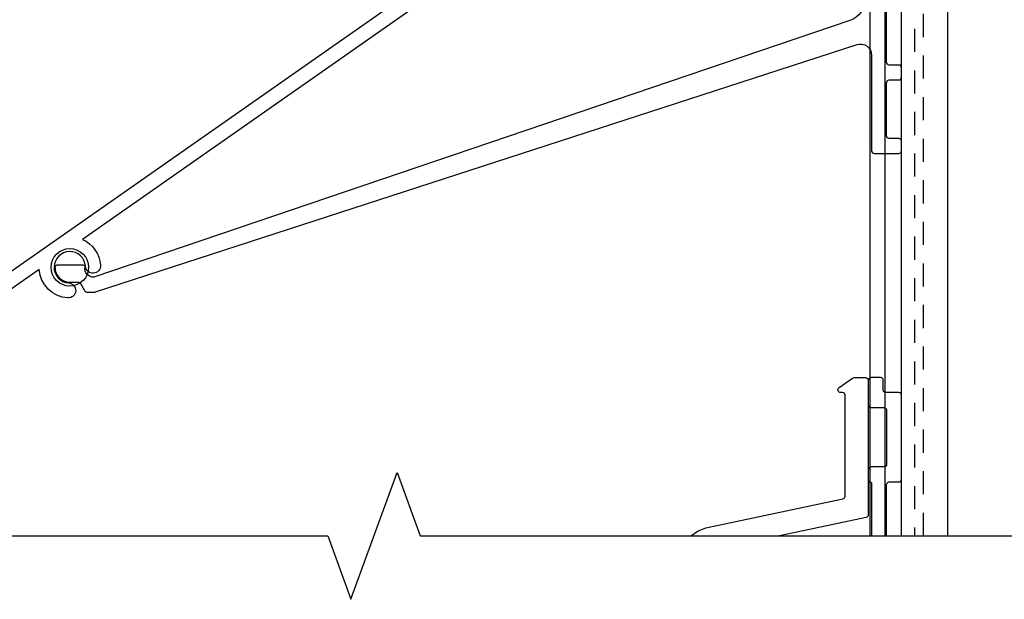
# Model space of a CAD drawing. Extents: x 391 to 989, y 176 to 293.
# Drawn here: x 746 to 752, y 250 to 253 of the extents above; entities that cross this region are included whole.
import ezdxf

# ---------------------------------------------------------------- set-up
doc = ezdxf.new("R2010")
doc.units = 0
doc.header["$MEASUREMENT"] = 0
doc.linetypes.add('HIDDEN2', pattern=[0.1875, 0.125, -0.0625])
for name, color, linetype in [('.081BLADE', 4, 'Continuous'), ('Dimension', 1, 'Continuous'), ('HIDDEN_2', 3, 'HIDDEN2'), ('OBJECT_1', 4, 'Continuous')]:
    doc.layers.add(name, color=color, linetype=linetype)

# ---------------------------------------------------------------- blocks, each defined once
blk = doc.blocks.new('125262')
at = {"layer": 'OBJECT_1'}
blk.add_lwpolyline([(4.3996, 3.4395, 0.414214), (4.3846, 3.4545), (4.3336, 3.4545, 0.414214), (4.3186, 3.4395), (4.3186, 3.3075, 0.414214), (4.3336, 3.2925), (4.4026, 3.2925, -0.414214), (4.4176, 3.2775), (4.4176, 2.9856, -0.414214), (4.4026, 2.9706), (4.3336, 2.9706, 0.414214), (4.3186, 2.9556), (4.3186, 2.8986, 0.414214), (4.3276, 2.8896, -0.414214), (4.3366, 2.8806), (4.3366, 2.5816, -0.414214), (4.3276, 2.5726, 0.414214), (4.3186, 2.5636), (4.3186, 2.2845), (4.3039, 1.4404, -0.316498), (4.2191, 1.3243), (0.1285, -0.0643, -0.501339), (0.0813, -0.012, 0.473043), (0.0715, 0), (-0.0715, 0, 0.407757), (-0.0815, -0.0098, 0.430766), (0.0012, -0.0915), (0.0434, -0.0915, -0.270754), (0.0564, -0.0991), (0.0783, -0.1379, 0.270754), (0.0913, -0.1455), (0.1331, -0.1455, 0.078702), (0.1377, -0.1448), (4.2581, 1.194, -0.509525), (4.3366, 1.137), (4.3366, 0.6195, 0.414214), (4.3516, 0.6045), (4.4836, 0.6045, 0.414214), (4.4986, 0.6195), (4.4986, 0.6705, 0.414214), (4.4836, 0.6855), (4.4326, 0.6855, -0.414214), (4.4176, 0.7005), (4.4176, 0.9875, -0.414214), (4.4326, 1.0025), (4.4836, 1.0025, 0.414214), (4.4986, 1.0175), (4.4986, 1.0685, 0.414214), (4.4836, 1.0835), (4.4326, 1.0835, -0.414214), (4.4176, 1.0985), (4.4176, 2.4766, -0.414214), (4.4326, 2.4916), (4.4836, 2.4916, 0.414214), (4.4986, 2.5066), (4.4986, 2.5576, 0.414214), (4.4836, 2.5726), (4.4326, 2.5726, -0.414214), (4.4176, 2.5876), (4.4176, 2.8746, -0.414214), (4.4326, 2.8896), (4.4836, 2.8896, 0.414214), (4.4986, 2.9046), (4.4986, 3.3585, 0.414214), (4.4836, 3.3735), (4.4146, 3.3735, -0.414214), (4.3996, 3.3885)], format="xyb", close=True, dxfattribs=at)
blk = doc.blocks.new('125263')
at = {"layer": '.081BLADE'}
for points in [[(-0.1656, -0.0115), (-3.432, -2.2986, -0.2772), (-3.3344, -2.4389, -1), (-3.4152, -2.4443, 2.203116), (-3.5057, -2.5348, -1), (-3.5111, -2.6156, -0.373753), (-3.6656, -2.4622), (-3.8706, -2.6057, 0.244698)], [(-3.917, -2.5394), (-0.1003, 0.1332, -0.100695)]]:
    blk.add_lwpolyline(points, format="xyb", dxfattribs=at)

msp = doc.modelspace()

# ---------------------------------------------------------------- linework, layer by layer
at = {"layer": 'HIDDEN_2'}
msp.add_lwpolyline([(751.35852, 250.07864), (751.35852, 257.99834), (751.30852, 257.99834), (751.30852, 250.07864)], dxfattribs=at)
at = {"layer": 'OBJECT_1'}
for p, q in [((751.239, 250.07864), (751.239, 259.74834)), ((751.489, 250.07864), (751.489, 259.74834)), ((751.068, 259.66734), (751.068, 250.07864)), ((751.149, 259.66734), (751.149, 250.07864))]:
    msp.add_line(p, q, dxfattribs=at)
for points in [[(750.09934, 250.07864), (750.1208, 250.09367, -0.1006947), (750.18937, 250.12348), (750.92211, 250.27923, 0.3541186), (750.934, 250.2939), (750.934, 250.83939, 0.4142136), (750.919, 250.85439), (750.90989, 250.85439, -0.7332303), (750.90129, 250.88167), (750.97412, 250.93267, -0.1539147), (750.98273, 250.93539), (751.044, 250.93539, -0.4142136), (751.059, 250.92039), (751.059, 250.19268, -0.3541186), (751.04711, 250.17801), (750.57963, 250.07864)], [(751.14, 250.92039, 0.4142136), (751.125, 250.93539), (751.074, 250.93539, 0.4142136), (751.059, 250.92039), (751.059, 250.78839, 0.4142136), (751.074, 250.77339), (751.143, 250.77339, -0.4142136), (751.158, 250.75839), (751.158, 250.46649, -0.4142136), (751.143, 250.45149), (751.074, 250.45149, 0.4142136), (751.059, 250.43649), (751.059, 250.37949, 0.4142136), (751.068, 250.37049, -0.4142136), (751.077, 250.36149), (751.077, 250.07864, -0.4142136)], [(751.158, 250.07864), (751.158, 250.35549, -0.4142136), (751.173, 250.37049), (751.224, 250.37049, 0.4142136), (751.239, 250.38549), (751.239, 250.83939, 0.4142136), (751.224, 250.85439), (751.155, 250.85439, -0.4142136), (751.14, 250.86939), (751.14, 250.92039, 0.4142136)]]:
    msp.add_lwpolyline(points, format="xyb", dxfattribs=at)
msp.add_lwpolyline([(744.58275, 250.07864), (748.13535, 250.07864), (748.26035, 249.73521), (748.51035, 250.42208), (748.63535, 250.07864), (761.963, 250.07864)], dxfattribs=at)
msp.add_circle((746.739, 251.53234), 0.1015, dxfattribs=at)

# ---------------------------------------------------------------- block references
at = {"layer": 'Dimension'}
for name, p in [('125263', (750.239, 253.98234)), ('125262', (746.74037, 251.54389))]:
    msp.add_blockref(name, p, dxfattribs=at)

doc.saveas('drawing.dxf')
